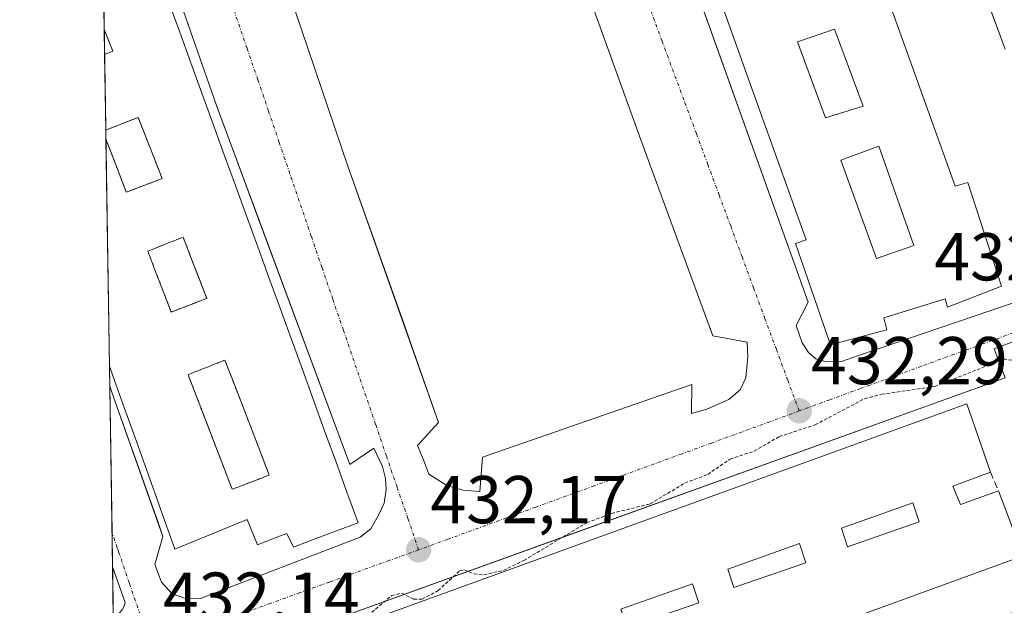
# Model space of a CAD drawing. Units: metres. Extents: x 607289 to 610750, y 4738520 to 4740888.
# Drawn here: x 607304 to 607450, y 4739943 to 4740030 of the extents above; entities that cross this region are included whole.
import ezdxf
from ezdxf.enums import TextEntityAlignment as Align

# ---------------------------------------------------------------- set-up
doc = ezdxf.new("R2010")
doc.units = ezdxf.units.M
doc.header["$MEASUREMENT"] = 0
for name, pattern in [('TRAZO_Y_PUNTO', [1, 0.5, -0.25, 0, -0.25]), ('TRAZOS', [0.75, 0.5, -0.25]), ('TRAZOSX2', [1.5, 1, -0.5])]:
    doc.linetypes.add(name, pattern=pattern)
for name, color, linetype, lineweight in [('Carátula', 7, 'Continuous', 5), ('Comarca CxS', 133, 'Continuous', 0), ('Comunidad Autónoma CxS', 142, 'Continuous', 0), ('Curva de nivel auxiliar', 36, 'TRAZOS', 0), ('Edificación', 1, 'Continuous', 13), ('Edificación Cxs', 1, 'Continuous', 13), ('Elemento construido', 1, 'Continuous', 0), ('Municipio CxS', 142, 'Continuous', 0), ('Muro lineal', 1, 'TRAZOSX2', 13), ('Núcleo urbano', 19, 'Continuous', 0), ('Núcleo urbano CxS', 19, 'Continuous', 0), ('Patio', 39, 'Continuous', 13), ('Patio Cxs', 39, 'TRAZO_Y_PUNTO', 13), ('Provincia CxS', 1, 'Continuous', 0), ('Punto de cota en terreno', 7, 'Continuous', 0), ('Rótulo de punto de cota en terreno', 19, 'Continuous', 0), ('Vía urbana Cxs', 5, 'Continuous', 0), ('Vía urbana eje', 5, 'TRAZO_Y_PUNTO', 0)]:
    doc.layers.add(name, color=color, linetype=linetype, lineweight=lineweight)
doc.styles.add('Arial', font='txt', dxfattribs={"height": 0.2})

# ---------------------------------------------------------------- blocks, each defined once
blk = doc.blocks.new('5PATER')
at = {"layer": 'Carátula', "linetype": 'Continuous', "lineweight": 5}
h = blk.add_hatch(color=250, dxfattribs=at)
edge = h.paths.add_edge_path()
edge.add_ellipse((0, 0.01), major_axis=(-1.33, -1.34), ratio=0.999422, start_angle=0, end_angle=360)
blk = doc.blocks.new('*U221')
at = {"layer": 'Vía urbana Cxs', "color": 5, "linetype": 'Continuous', "lineweight": 0}
for points in [[(607319.83, 4739943.25, 432.04), (607320.02, 4739943.8, 432.04), (607318.13, 4739949.1, 432.04), (607317.71, 4739975.85, 431.77), (607318.48, 4739973.68, 431.76), (607324.82, 4739955.79, 431.97), (607325.6, 4739953.58, 431.99), (607324.42, 4739949.43, 432), (607325.41, 4739946.8, 432.01), (607326.98, 4739945.11, 431.99), (607329.07, 4739944.35, 432), (607331.17, 4739944.4, 432.01), (607354.82, 4739953.5, 432.11), (607356.44, 4739954.73, 432.11), (607357.58, 4739956.72, 432.15), (607358.42, 4739958.51, 432.17), (607358.71, 4739960.56, 432.15), (607358.6, 4739962.17, 432.14), (607358.14, 4739963.94, 432.13), (607356.87, 4739966.68, 432.07), (607353.3, 4739964.26, 432.22), (607339.73, 4740000.75, 431.8), (607338.48, 4740004.12, 431.77), (607333.53, 4740017.43, 431.64), (607317.06, 4740064.48, 431.18)], [(607396.62, 4740057.06, 431.81), (607421.25, 4739988.28, 432.45), (607419.51, 4739984.83, 432.38), (607420.39, 4739982.26, 432.39), (607421.3, 4739980.86, 432.38), (607422.42, 4739979.91, 432.36), (607423.92, 4739979.47, 432.35), (607426.21, 4739979.51, 432.36), (607428.75, 4739980.39, 432.4), (607458.26, 4739990.41, 432.05)], [(607450.48, 4740025.75, 430.39), (607448.06, 4740032.32, 430.1), (607445.44, 4740039.4, 429.75), (607440.5, 4740053.08, 429.13), (607435.6, 4740066.27, 428.58), (607430.73, 4740079.48, 428.11), (607426.62, 4740091.23, 427.37), (607423.22, 4740101.18, 427.1), (607421.68, 4740105.55, 426.78), (607421.68, 4740105.56, 426.78), (607419.83, 4740110.68, 426.86), (607416.94, 4740118.33, 426.25), (607413.96, 4740125.31, 426.05), (607410.57, 4740132.1, 425.82), (607407.01, 4740138.07, 425.25), (607403, 4740143.72, 424.71), (607398.14, 4740149.77, 424.16), (607392.82, 4740155.39, 423.65), (607387.08, 4740160.61, 423.03), (607381.19, 4740165.64, 422.54)], [(607337.35, 4740054.64, 431.48), (607353.03, 4740008.46, 431.93), (607361.25, 4739985.26, 432.13), (607362.44, 4739981.89, 432.16), (607366.48, 4739970.49, 432.34), (607363.32, 4739967.05, 432.13), (607364.23, 4739964.96, 432.17), (607365.03, 4739962.81, 432.18), (607367.71, 4739961.13, 432.19), (607370.07, 4739960.46, 432.2), (607372.6, 4739960.24, 432.21), (607372.98, 4739965.34, 432.4), (607372.98, 4739965.34, 432.4), (607404, 4739976.11, 432.43), (607403.98, 4739971.8, 432.32), (607406.26, 4739972.46, 432.32), (607409.51, 4739973.9, 432.27), (607410.89, 4739975.08, 432.25), (607411.17, 4739975.32, 432.25), (607412.05, 4739977.1, 432.26), (607412.3, 4739980.26, 432.25), (607412.21, 4739982.39, 432.22), (607407.12, 4739983.31, 432.34), (607396.48, 4740012.34, 432.12), (607383.32, 4740048.76, 431.77)], [(607458.76, 4739985.12, 432.2), (607448.86, 4739981.36, 432.36), (607450.48, 4739977.11, 432.55), (607414.77, 4739964.25, 432.52), (607385.7, 4739953.77, 432.41), (607383.35, 4739952.93, 432.39), (607338.17, 4739936.65, 432.23)]]:
    blk.add_polyline3d(points, dxfattribs=at)
blk = doc.blocks.new('*U253')
at = {"layer": 'Edificación Cxs', "color": 1, "linetype": 'Continuous', "lineweight": 13}
for points in [[(607442.74, 4739961.02, 450.02), (607443.84, 4739958.34, 449.06), (607449.51, 4739960.34, 446.38), (607453.14, 4739950.74, 440.39), (607352.87, 4739914.22, 440.72), (607349.14, 4739924.01, 441.93), (607355.05, 4739926.16, 449.91), (607354.05, 4739929.05, 450.73), (607348.17, 4739926.94, 448.72), (607344.55, 4739936.92, 443.55), (607444.8, 4739973.23, 444.87), (607448.3, 4739963.09, 446.1), (607442.74, 4739961.02, 450.02)], [(607437.74, 4739955.74, 450.62), (607436.78, 4739958.59, 449.97), (607426.21, 4739954.81, 450.68), (607427.08, 4739952.07, 450.78), (607437.74, 4739955.74, 450.62)], [(607420.92, 4739949.68, 449.76), (607419.96, 4739952.54, 449.36), (607409.38, 4739948.76, 450.28), (607410.27, 4739946.02, 450.5), (607420.92, 4739949.68, 449.76)], [(607405.05, 4739943.74, 450.11), (607404.1, 4739946.59, 438.79), (607393.51, 4739942.8, 445.86), (607394.39, 4739940.08, 450.13), (607405.05, 4739943.74, 450.11)], [(607388.15, 4739938.18, 449.02), (607387.19, 4739941.04, 450.11), (607376.62, 4739937.26, 450.18), (607377.51, 4739934.51, 449.52), (607388.15, 4739938.18, 449.02)], [(607371.62, 4739932.32, 450.36), (607370.66, 4739935.17, 448.19), (607360.07, 4739931.39, 450.68), (607360.95, 4739928.67, 447.5), (607371.62, 4739932.32, 450.36)]]:
    blk.add_polyline3d(points, close=True, dxfattribs=at)
blk = doc.blocks.new('*U265')
at = {"layer": 'Edificación Cxs', "color": 1, "linetype": 'Continuous', "lineweight": 13}
for points in [[(607409, 4740104.22, 445.76), (607414.09, 4740090.52, 461.5), (607414.83, 4740088.54, 449.94), (607413.35, 4740088.02, 463.13), (607420.5, 4740068.16, 455.18), (607435.69, 4740025.98, 463.07), (607443.07, 4740005.5, 463.14), (607443.54, 4740005.64, 463.08), (607444.92, 4740006.03, 448.72), (607449.94, 4739990.67, 462.92), (607441.94, 4739987.56, 456.06), (607441.56, 4739988.77, 463.03), (607432.51, 4739985.98, 463.12), (607432.91, 4739984.19, 451.92), (607424.6, 4739981.99, 441.67), (607419.84, 4739995.71, 460.56), (607419.39, 4739996.99, 453.96), (607420.98, 4739997.51, 463.14), (607413.62, 4740018.04, 457.32), (607398.52, 4740060.19, 462.95), (607391.53, 4740079.69, 462.05), (607389.4, 4740079.14, 444.26), (607388.73, 4740081.18, 454.71), (607384.01, 4740095.41, 462.87), (607391.59, 4740098.11, 453.72), (607392.17, 4740096.63, 460.14), (607401.96, 4740099.76, 463.03), (607401.45, 4740101.6, 455.66), (607409, 4740104.22, 445.76)], [(607407.89, 4740075.92, 462.7), (607402.73, 4740090.64, 465.82), (607397.07, 4740088.53, 464.06), (607402.39, 4740073.96, 466.33), (607407.89, 4740075.92, 462.7)], [(607414.39, 4740058.22, 466.55), (607410.14, 4740069.6, 460.57), (607404.67, 4740067.72, 454.61), (607408.8, 4740056.46, 465.5), (607414.39, 4740058.22, 466.55)], [(607418.53, 4740047.45, 463.19), (607416.12, 4740053.65, 461.69), (607410.46, 4740051.71, 465.13), (607412.65, 4740045.48, 463.27), (607418.53, 4740047.45, 463.19)], [(607423.55, 4740033.5, 465.03), (607421.15, 4740039.71, 461.61), (607415.48, 4740037.74, 463.16), (607417.67, 4740031.52, 466.03), (607423.55, 4740033.5, 465.03)], [(607429.44, 4740017.34, 462.41), (607425.19, 4740028.75, 465.28), (607419.71, 4740026.85, 466.28), (607423.84, 4740015.59, 444.92), (607429.44, 4740017.34, 462.41)], [(607436.92, 4739996.7, 465.3), (607431.75, 4740011.41, 465.04), (607426.1, 4740009.31, 464.87), (607431.41, 4739994.75, 463.46), (607436.92, 4739996.7, 465.3)]]:
    blk.add_polyline3d(points, close=True, dxfattribs=at)
blk = doc.blocks.new('*U371')
at = {"layer": 'Edificación Cxs', "color": 1, "linetype": 'Continuous', "lineweight": 13}
for points in [[(607317.14, 4740012.43, 450.54), (607317.9, 4740010.46, 458.34), (607319.04, 4740007.52, 453.63), (607320.17, 4740004.57, 464.31), (607320.55, 4740004.72, 464.64), (607323.69, 4740005.93, 466.74), (607325.48, 4740006.62, 462.41), (607323.7, 4740011.15, 457.59), (607321.92, 4740015.67, 461.13), (607320.48, 4740015.1, 454.14), (607317.85, 4740014.06, 448.7), (607317.12, 4740013.77, 454), (607316.95, 4740025, 460.46), (607317.67, 4740025.29, 460.57), (607318.17, 4740025.48, 461.14), (607317.65, 4740026.8, 458.44), (607316.89, 4740028.73, 452.62), (607316.56, 4740049.91, 458.18), (607319.8, 4740051.08, 457.66), (607320.82, 4740048.27, 456.84), (607321.97, 4740045.1, 458.25), (607323.12, 4740041.94, 461.26), (607324.78, 4740037.4, 453.2), (607326.43, 4740032.85, 454.93), (607328.08, 4740028.31, 459.96), (607329.74, 4740023.77, 461.15), (607331.39, 4740019.23, 461.2), (607333.04, 4740014.68, 455.98), (607334.69, 4740010.14, 460.51), (607336.35, 4740005.6, 457.43), (607338, 4740001.06, 461.26), (607339.65, 4739996.51, 461.24), (607341.31, 4739991.97, 461.25), (607342.96, 4739987.43, 461.22), (607344.61, 4739982.89, 460.89), (607346.27, 4739978.34, 457.48), (607347.92, 4739973.8, 461.12), (607349.57, 4739969.26, 461.18), (607351.22, 4739964.72, 460.08), (607352.88, 4739960.17, 461.07), (607354.53, 4739955.63, 455.61), (607351.35, 4739954.42, 461.95), (607348.16, 4739953.22, 450.53), (607344.98, 4739952.01, 432.39), (607343.96, 4739954.02, 461.22), (607343.03, 4739953.66, 461.45), (607343.03, 4739953.66, 461.46), (607339.64, 4739952.35, 442.28), (607338.07, 4739956.11, 467.08), (607336.74, 4739955.56, 465.81), (607336.72, 4739955.55, 465.79), (607333.62, 4739954.28, 465.71), (607330.5, 4739952.99, 461.4), (607327.38, 4739951.71, 451.32), (607325.89, 4739955.87, 462.41), (607324.4, 4739960.03, 464.24), (607322.9, 4739964.2, 456.52), (607321.41, 4739968.36, 459.26), (607319.92, 4739972.52, 463.05), (607318.43, 4739976.68, 464.14), (607317.67, 4739978.8, 459.8), (607317.67, 4739978.81, 459.76), (607317.14, 4740012.43, 450.54)], [(607330.42, 4739988.21, 463.24), (607330.5, 4739988.24, 462.73), (607332.12, 4739988.86, 461.34), (607330.99, 4739991.77, 453.91), (607329.85, 4739994.68, 459.45), (607328.59, 4739997.93, 460.65), (607326.87, 4739997.25, 454.22), (607326.66, 4739997.17, 453.44), (607324.01, 4739996.12, 463.94), (607323.74, 4739996.01, 464.05), (607323.35, 4739995.86, 463.52), (607324.57, 4739992.68, 452.47), (607325.7, 4739989.76, 441.91), (607326.83, 4739986.83, 465.63), (607330.42, 4739988.21, 463.24)], [(607336.55, 4739960.84, 464.92), (607336.57, 4739960.85, 464.96), (607336.74, 4739960.91, 465.22), (607337, 4739961.01, 465.61), (607337.45, 4739961.18, 466.3), (607337.95, 4739961.37, 467.06), (607338.49, 4739961.58, 467.13), (607339.01, 4739961.78, 467.11), (607339.43, 4739961.94, 467.1), (607339.71, 4739962.05, 466.77), (607339.76, 4739962.07, 466.66), (607339.83, 4739962.09, 466.52), (607341.37, 4739962.68, 462.01), (607339.73, 4739966.94, 457.46), (607338.08, 4739971.2, 461.15), (607336.44, 4739975.45, 455.41), (607334.8, 4739979.71, 461.9), (607333.76, 4739979.3, 456.89), (607333.7, 4739979.28, 456.91), (607333.67, 4739979.27, 456.92), (607333.49, 4739979.2, 457.14), (607333.15, 4739979.06, 458.12), (607332.76, 4739978.91, 460.18), (607332.34, 4739978.74, 463.55), (607331.74, 4739978.5, 465.35), (607331.34, 4739978.35, 462.31), (607330.82, 4739978.14, 457.62), (607330.67, 4739978.08, 456.05), (607330.61, 4739978.06, 455.37), (607330.58, 4739978.05, 455.11), (607329.32, 4739977.55, 457.04), (607330.96, 4739973.31, 453.61), (607332.59, 4739969.07, 455.46), (607334.23, 4739964.82, 460.87), (607335.87, 4739960.58, 464.15), (607336.55, 4739960.84, 464.92)]]:
    blk.add_polyline3d(points, close=True, dxfattribs=at)
blk = doc.blocks.new('*U374')
at = {"layer": 'Elemento construido', "color": 1, "linetype": 'Continuous', "lineweight": 0}
for points in [[(607384.31, 4740091.43, 443.89), (607421.25, 4739988.28, 453.25), (607419.51, 4739984.83, 432.47), (607420.39, 4739982.26, 432.49), (607421.3, 4739980.86, 432.48), (607422.42, 4739979.91, 432.51), (607423.92, 4739979.47, 432.46), (607426.21, 4739979.51, 432.48), (607428.75, 4739980.39, 438.36), (607458.26, 4739990.41, 432.13)], [(607450.48, 4740025.75, 431.14), (607445.44, 4740039.4, 430), (607440.5, 4740053.08, 429.38), (607435.6, 4740066.27, 429.45), (607430.73, 4740079.48, 428.42), (607426.62, 4740091.23, 427.45), (607422.6, 4740103, 427.62), (607419.83, 4740110.68, 427.55), (607416.94, 4740118.33, 426.36), (607413.96, 4740125.31, 426.04), (607410.57, 4740132.1, 426.64), (607407.01, 4740138.07, 425.63), (607403, 4740143.72, 425.5), (607398.14, 4740149.77, 424.87), (607392.82, 4740155.39, 424.56), (607387.08, 4740160.61, 423.08), (607381.19, 4740165.64, 423.39)]]:
    blk.add_polyline3d(points, dxfattribs=at)
blk = doc.blocks.new('*U392')
at = {"layer": 'Elemento construido', "color": 1, "linetype": 'Continuous', "lineweight": 0}
for points in [[(607318.48, 4739973.68, 450.37), (607325.6, 4739953.58, 452.31), (607324.42, 4739949.43, 432.04), (607325.41, 4739946.8, 432.07), (607326.98, 4739945.11, 432.07), (607329.07, 4739944.35, 432.02), (607331.17, 4739944.4, 432.03), (607354.82, 4739953.5, 450.44), (607356.44, 4739954.73, 442.36), (607357.58, 4739956.72, 432.93), (607358.42, 4739958.51, 432.21), (607358.71, 4739960.56, 432.18), (607358.6, 4739962.17, 432.16), (607358.14, 4739963.94, 432.13), (607356.87, 4739966.68, 432.1), (607353.3, 4739964.26, 442.12), (607333.53, 4740017.43, 439.04), (607317.06, 4740064.48, 431.77), (607316.85, 4740065.09, 431.49), (607317.05, 4740065.46, 431.41), (607319.23, 4740069.58, 431.09), (607318.64, 4740071.58, 431.09), (607317.42, 4740073.42, 431.08), (607316.92, 4740073.83, 431.08), (607316.18, 4740074.43, 431.08)], [(607317.71, 4739975.85, 458.57), (607318.48, 4739973.68, 450.37)]]:
    blk.add_polyline3d(points, dxfattribs=at)

msp = doc.modelspace()

# ---------------------------------------------------------------- linework, layer by layer
at = {"layer": 'Comarca CxS', "color": 133, "linetype": 'Continuous', "lineweight": 0}
msp.add_polyline3d([(610748.02, 4738574.39, 448.48), (607340.36, 4738520.47, 461.61), (607304.36, 4740833.86, 406.3), (610710.88, 4740887.76, 451.32), (610748.02, 4738574.39, 448.48)], close=True, dxfattribs=at)
msp.add_polyline3d([(610748.02, 4738574.39, 448.48), (607340.36, 4738520.47, 461.61), (607304.36, 4740833.86, 406.3), (610710.88, 4740887.76, 451.32), (610748.02, 4738574.39, 448.48)], close=True, dxfattribs=at)
at = {"layer": 'Comunidad Autónoma CxS', "color": 142, "linetype": 'Continuous', "lineweight": 0}
msp.add_polyline3d([(607794.63, 4738527.66, 470.29), (607340.36, 4738520.47, 461.61), (607304.36, 4740833.86, 406.3), (610710.88, 4740887.76, 451.32), (610748.02, 4738574.39, 448.48), (609408.22, 4738553.19, 410.83), (608327.33, 4738536.09, 433.36), (607993.93, 4738530.81, 447.89), (607794.63, 4738527.66, 470.29)], close=True, dxfattribs=at)
msp.add_polyline3d([(607794.63, 4738527.66, 470.29), (607340.36, 4738520.47, 461.61), (607304.36, 4740833.86, 406.3), (610710.88, 4740887.76, 451.32), (610748.02, 4738574.39, 448.48), (609408.22, 4738553.19, 410.83), (608327.33, 4738536.09, 433.36), (607993.93, 4738530.81, 447.89), (607794.63, 4738527.66, 470.29)], close=True, dxfattribs=at)
at = {"layer": 'Curva de nivel auxiliar', "color": 36, "linetype": 'TRAZOS', "lineweight": 0}
msp.add_polyline3d([(607354.26, 4739940.44, 432.5), (607359.52, 4739944.83, 432.5), (607360.98, 4739945.2, 432.5), (607362.77, 4739944.31, 432.5), (607364.02, 4739944.3, 432.5), (607366.4, 4739945.56, 432.5), (607369.63, 4739948.53, 432.5), (607370.3, 4739948.63, 432.5), (607371.75, 4739948.04, 432.5), (607373.18, 4739947.9, 432.5), (607376.08, 4739948.57, 432.5), (607379.11, 4739950.03, 432.5), (607388.45, 4739955.63, 432.5), (607392.14, 4739957.01, 432.5), (607397.86, 4739958.43, 432.5), (607402.98, 4739961.49, 432.5), (607406.37, 4739962.78, 432.5), (607409.7, 4739965.06, 432.5), (607413.27, 4739966.22, 432.5), (607416.98, 4739968.38, 432.5), (607422.31, 4739970.14, 432.5), (607429.65, 4739973.99, 432.5), (607432.19, 4739974.66, 432.5), (607440.05, 4739975.8, 432.5), (607450.21, 4739979.84, 432.5), (607451.95, 4739979.68, 432.5)], dxfattribs=at)
at = {"layer": 'Edificación', "color": 1, "linetype": 'Continuous', "lineweight": 13}
for points in [[(607420.5, 4740068.16, 455.18), (607435.69, 4740025.98, 463.07), (607443.07, 4740005.5, 463.14), (607443.54, 4740005.64, 463.08), (607444.92, 4740006.03, 448.72), (607449.94, 4739990.67, 462.92), (607441.94, 4739987.56, 456.06), (607441.56, 4739988.77, 463.03), (607432.51, 4739985.98, 463.12), (607432.91, 4739984.19, 451.92), (607424.6, 4739981.99, 441.67), (607419.84, 4739995.71, 460.56), (607419.39, 4739996.99, 453.96), (607420.98, 4739997.51, 463.14), (607413.62, 4740018.04, 457.32), (607398.52, 4740060.19, 462.95)], [(607316.89, 4740028.73, 452.62), (607316.56, 4740049.91, 458.18)], [(607316.89, 4740028.73, 452.62), (607316.56, 4740049.91, 458.18)], [(607326.43, 4740032.85, 454.93), (607328.08, 4740028.31, 459.96), (607329.74, 4740023.77, 461.15), (607331.39, 4740019.23, 461.2), (607333.04, 4740014.68, 455.98), (607334.69, 4740010.14, 460.51), (607336.35, 4740005.6, 457.43), (607338, 4740001.06, 461.26), (607339.65, 4739996.51, 461.24), (607341.31, 4739991.97, 461.25), (607342.96, 4739987.43, 461.22), (607344.61, 4739982.89, 460.89), (607346.27, 4739978.34, 457.48), (607347.92, 4739973.8, 461.12), (607349.57, 4739969.26, 461.18), (607351.22, 4739964.72, 460.08), (607352.88, 4739960.17, 461.07), (607354.53, 4739955.63, 455.61), (607351.35, 4739954.42, 461.95), (607348.16, 4739953.22, 450.53), (607344.98, 4739952.01, 432.39), (607343.96, 4739954.02, 461.22), (607343.03, 4739953.66, 461.45), (607343.03, 4739953.66, 461.46), (607339.64, 4739952.35, 442.28), (607338.07, 4739956.11, 467.08), (607336.74, 4739955.56, 465.8), (607336.72, 4739955.55, 465.79), (607333.62, 4739954.28, 465.71), (607330.5, 4739952.99, 461.4), (607327.38, 4739951.71, 451.32), (607325.89, 4739955.87, 462.41), (607324.4, 4739960.03, 464.24), (607322.9, 4739964.2, 456.52), (607321.41, 4739968.36, 459.26), (607319.92, 4739972.52, 463.05), (607318.43, 4739976.68, 464.14), (607317.67, 4739978.8, 459.8), (607317.67, 4739978.81, 459.77)], [(607316.95, 4740025, 460.46), (607317.67, 4740025.29, 460.57), (607318.17, 4740025.48, 461.14), (607317.65, 4740026.8, 458.44), (607316.89, 4740028.73, 452.62)], [(607429.44, 4740017.34, 462.41), (607425.19, 4740028.75, 465.28), (607419.71, 4740026.85, 466.28), (607423.84, 4740015.59, 444.92), (607429.44, 4740017.34, 462.41)], [(607429.44, 4740017.34, 462.41), (607425.19, 4740028.75, 465.28), (607419.71, 4740026.85, 466.28), (607423.84, 4740015.59, 444.92), (607429.44, 4740017.34, 462.41)], [(607317.12, 4740013.77, 454), (607316.95, 4740025, 460.46)], [(607317.12, 4740013.77, 454), (607316.95, 4740025, 460.46)], [(607317.14, 4740012.43, 450.54), (607317.9, 4740010.46, 458.35), (607319.04, 4740007.52, 453.63), (607320.17, 4740004.57, 464.31), (607320.55, 4740004.72, 464.64), (607323.69, 4740005.93, 466.74), (607325.48, 4740006.62, 462.41), (607323.7, 4740011.15, 457.59), (607321.92, 4740015.67, 461.13), (607320.48, 4740015.1, 454.14), (607317.85, 4740014.06, 448.7), (607317.12, 4740013.77, 454)], [(607317.67, 4739978.81, 459.77), (607317.14, 4740012.43, 450.54)], [(607317.67, 4739978.81, 459.77), (607317.14, 4740012.43, 450.54)], [(607436.92, 4739996.7, 465.3), (607431.75, 4740011.41, 465.04), (607426.1, 4740009.31, 464.87), (607431.41, 4739994.75, 463.46), (607436.92, 4739996.7, 465.3)], [(607436.92, 4739996.7, 465.3), (607431.75, 4740011.41, 465.04), (607426.1, 4740009.31, 464.87), (607431.41, 4739994.75, 463.46), (607436.92, 4739996.7, 465.3)], [(607330.42, 4739988.21, 463.24), (607330.5, 4739988.24, 462.73), (607332.12, 4739988.86, 461.34), (607330.99, 4739991.77, 453.91), (607329.85, 4739994.68, 459.45), (607328.59, 4739997.93, 460.65), (607326.87, 4739997.25, 454.22), (607326.66, 4739997.17, 453.44), (607324.01, 4739996.12, 463.94), (607323.74, 4739996.01, 464.05), (607323.35, 4739995.86, 463.52), (607324.57, 4739992.68, 452.47), (607325.7, 4739989.76, 441.91), (607326.83, 4739986.83, 465.63), (607330.42, 4739988.21, 463.24)], [(607336.55, 4739960.84, 464.92), (607336.57, 4739960.85, 464.96), (607336.74, 4739960.91, 465.22), (607337, 4739961.01, 465.61), (607337.45, 4739961.18, 466.3), (607337.95, 4739961.37, 467.06), (607338.49, 4739961.58, 467.13), (607339.01, 4739961.78, 467.11), (607339.43, 4739961.94, 467.1), (607339.71, 4739962.05, 466.77), (607339.76, 4739962.07, 466.66), (607339.83, 4739962.09, 466.52), (607341.37, 4739962.68, 462.01), (607339.73, 4739966.94, 457.46), (607338.08, 4739971.2, 461.15), (607336.44, 4739975.45, 455.41), (607334.8, 4739979.71, 461.9), (607333.76, 4739979.3, 456.89), (607333.7, 4739979.28, 456.91), (607333.67, 4739979.27, 456.92), (607333.49, 4739979.2, 457.14), (607333.15, 4739979.06, 458.12), (607332.76, 4739978.91, 460.18), (607332.34, 4739978.74, 463.55), (607331.74, 4739978.5, 465.35), (607331.34, 4739978.35, 462.31), (607330.82, 4739978.14, 457.62), (607330.67, 4739978.08, 456.05), (607330.61, 4739978.06, 455.37), (607330.58, 4739978.05, 455.11), (607329.32, 4739977.55, 457.04), (607330.96, 4739973.31, 453.62), (607332.59, 4739969.07, 455.46), (607334.23, 4739964.82, 460.87), (607335.87, 4739960.58, 464.15), (607336.55, 4739960.84, 464.92)], [(607348.17, 4739926.94, 448.72), (607344.55, 4739936.92, 443.55), (607444.8, 4739973.23, 444.87), (607448.3, 4739963.09, 446.1)], [(607448.3, 4739963.09, 446.1), (607442.74, 4739961.02, 450.02)], [(607449.51, 4739960.34, 446.39), (607453.14, 4739950.74, 440.39), (607352.87, 4739914.22, 440.72), (607349.14, 4739924.01, 441.93)], [(607442.74, 4739961.02, 450.02), (607443.84, 4739958.34, 449.06), (607449.51, 4739960.34, 446.39)], [(607437.74, 4739955.74, 450.62), (607436.78, 4739958.59, 449.97), (607426.21, 4739954.81, 450.68), (607427.08, 4739952.07, 450.78), (607437.74, 4739955.74, 450.62)], [(607437.74, 4739955.74, 450.62), (607436.78, 4739958.59, 449.97), (607426.21, 4739954.81, 450.68), (607427.08, 4739952.07, 450.78), (607437.74, 4739955.74, 450.62)], [(607420.92, 4739949.68, 449.76), (607419.96, 4739952.54, 449.36), (607409.38, 4739948.76, 450.28), (607410.27, 4739946.02, 450.5), (607420.92, 4739949.68, 449.76)], [(607420.92, 4739949.68, 449.76), (607419.96, 4739952.54, 449.36), (607409.38, 4739948.76, 450.28), (607410.27, 4739946.02, 450.5), (607420.92, 4739949.68, 449.76)], [(607405.05, 4739943.74, 450.11), (607404.1, 4739946.59, 438.79), (607393.51, 4739942.8, 445.86), (607394.39, 4739940.08, 450.13), (607405.05, 4739943.74, 450.11)], [(607405.05, 4739943.74, 450.11), (607404.1, 4739946.59, 438.79), (607393.51, 4739942.8, 445.86), (607394.39, 4739940.08, 450.13), (607405.05, 4739943.74, 450.11)]]:
    msp.add_polyline3d(points, dxfattribs=at)
at = {"layer": 'Edificación Cxs', "color": 1, "linetype": 'Continuous', "lineweight": 13}
for points in [[(607429.44, 4740017.34, 462.41), (607423.84, 4740015.59, 444.92), (607419.71, 4740026.85, 466.28), (607425.19, 4740028.75, 465.28), (607429.44, 4740017.34, 462.41)], [(607436.92, 4739996.7, 465.3), (607431.41, 4739994.75, 463.46), (607426.1, 4740009.31, 464.87), (607431.75, 4740011.41, 465.04), (607436.92, 4739996.7, 465.3)], [(607437.74, 4739955.74, 450.62), (607427.08, 4739952.07, 450.78), (607426.21, 4739954.81, 450.68), (607436.78, 4739958.59, 449.97), (607437.74, 4739955.74, 450.62)], [(607420.92, 4739949.68, 449.76), (607410.27, 4739946.02, 450.5), (607409.38, 4739948.76, 450.28), (607419.96, 4739952.54, 449.36), (607420.92, 4739949.68, 449.76)], [(607405.05, 4739943.74, 450.11), (607394.39, 4739940.08, 450.13), (607393.51, 4739942.8, 445.86), (607404.1, 4739946.59, 438.79), (607405.05, 4739943.74, 450.11)]]:
    msp.add_polyline3d(points, close=True, dxfattribs=at)
at = {"layer": 'Elemento construido', "color": 1, "linetype": 'Continuous', "lineweight": 0}
for points in [[(607337.35, 4740054.64, 436.84), (607353.03, 4740008.46, 440.03), (607366.48, 4739970.49, 441.78), (607363.32, 4739967.05, 434.44), (607364.23, 4739964.96, 432.22), (607365.03, 4739962.81, 432.22), (607367.71, 4739961.13, 432.27), (607370.07, 4739960.46, 432.31), (607372.6, 4739960.24, 432.25)], [(607372.6, 4739960.24, 432.25), (607372.98, 4739965.34, 432.68), (607404, 4739976.11, 432.52), (607403.98, 4739971.8, 433.83), (607406.26, 4739972.46, 433.38), (607409.51, 4739973.9, 432.68), (607411.17, 4739975.32, 432.34), (607412.05, 4739977.1, 432.35), (607412.3, 4739980.26, 432.34), (607412.21, 4739982.39, 432.44), (607407.12, 4739983.31, 433.01), (607396.48, 4740012.34, 432.29), (607383.32, 4740048.76, 432.41)], [(607389.07, 4739919.35, 434.46), (607455.21, 4739943.68, 433.2), (607469.81, 4739948.86, 433.04), (607471.1, 4739945.21, 433), (607476.79, 4739947.23, 432.6), (607477.3, 4739947.67, 432.6), (607477.7, 4739948.21, 432.59), (607477.98, 4739948.83, 432.59), (607478.12, 4739949.49, 432.6), (607478.05, 4739950.5, 432.59), (607476.88, 4739954.27, 432.53), (607466.53, 4739982.3, 432.23), (607464.79, 4739983.9, 432.21), (607462.66, 4739984.92, 432.23), (607461.12, 4739985.23, 432.25), (607458.76, 4739985.12, 432.28), (607448.86, 4739981.36, 433.95), (607450.48, 4739977.11, 433.4), (607338.17, 4739936.65, 432.63)]]:
    msp.add_polyline3d(points, dxfattribs=at)
at = {"layer": 'Municipio CxS', "color": 142, "linetype": 'Continuous', "lineweight": 0}
for points in [[(608078.66, 4739834.77, 435.99), (608036.13, 4739817.64, 435.43), (607995.5, 4739801.15, 435.24), (607961.2, 4739787.63, 435.05), (607928.67, 4739774.62, 435.73), (607908.79, 4739767.39, 434.96), (607893.48, 4739761.46, 434.98), (607868.16, 4739751.8, 435.07), (607822.84, 4739735.28, 435.01), (607780.3, 4739720.06, 434.81), (607761.55, 4739712.9, 434.75), (607742.76, 4739705.33, 434.91), (607606.22, 4739657.3, 434.26), (607606.22, 4739657.3, 434.26), (607427.8, 4739594.53, 434.14), (607425.37, 4739599.65, 434), (607387.33, 4739585.82, 434.25), (607383.08, 4739583.53, 434.46), (607367.71, 4739576.99, 434.67), (607352.38, 4739570.79, 434.49), (607335.52, 4739563.31, 434.54), (607324.31, 4739557.31, 434.73), (607324.23, 4739557.27, 434.73), (607312.44, 4740314.62, 397.01)], [(608078.66, 4739834.77, 435.99), (608036.13, 4739817.64, 435.43), (607995.5, 4739801.15, 435.24), (607961.2, 4739787.63, 435.05), (607928.67, 4739774.62, 435.73), (607908.79, 4739767.39, 434.96), (607893.48, 4739761.46, 434.98), (607868.16, 4739751.79, 435.07), (607822.84, 4739735.28, 435.01), (607780.3, 4739720.06, 434.81), (607761.55, 4739712.9, 434.75), (607742.76, 4739705.33, 434.91), (607606.22, 4739657.29, 434.26), (607606.22, 4739657.29, 434.26), (607427.8, 4739594.53, 434.14), (607425.37, 4739599.65, 434), (607387.33, 4739585.81, 434.25), (607383.08, 4739583.53, 434.46), (607367.71, 4739576.99, 434.67), (607352.38, 4739570.79, 434.49), (607335.52, 4739563.31, 434.54), (607324.31, 4739557.31, 434.73), (607324.23, 4739557.27, 434.73), (607312.44, 4740314.62, 397.01)]]:
    msp.add_polyline3d(points, dxfattribs=at)
at = {"layer": 'Muro lineal', "color": 1, "linetype": 'TRAZOSX2', "lineweight": 13}
msp.add_polyline3d([(607448.3, 4739963.09, 446.1), (607449.51, 4739960.34, 446.39)], dxfattribs=at)
at = {"layer": 'Núcleo urbano', "color": 19, "linetype": 'Continuous', "lineweight": 0}
msp.add_polyline3d([(607318.41, 4739930.78, 432.17), (607318.24, 4739941.61, 432.06), (607318.13, 4739949.1, 432.04), (607318.05, 4739954.16, 431.94), (607317.71, 4739975.85, 431.77), (607317.67, 4739978.81, 431.77), (607317.14, 4740012.43, 431.6), (607317.12, 4740013.77, 431.57), (607316.95, 4740025, 431.49), (607316.89, 4740028.73, 431.49), (607316.41, 4740059.28, 431.3), (607316.18, 4740074.43, 431.03), (607316.09, 4740080.37, 430.93), (607316.07, 4740081.14, 430.93)], dxfattribs=at)
at = {"layer": 'Núcleo urbano CxS', "color": 19, "linetype": 'Continuous', "lineweight": 0}
msp.add_polyline3d([(607471.39, 4739987.06, 432.1), (607471.41, 4739987.02, 432.1), (607484.93, 4739949.79, 432.6), (607495.83, 4739919.81, 433.03), (607510.47, 4739879.56, 433.31), (607397.76, 4739837.81, 433.78), (607357.22, 4739825.12, 433.27), (607343.25, 4739861.96, 433.02), (607331.86, 4739893.52, 432.55), (607325.88, 4739910.09, 432.43), (607318.41, 4739930.78, 432.17), (607316.07, 4740081.14, 430.93), (607343.75, 4740091.14, 431.06), (607405.96, 4740113.63, 430.27), (607423.12, 4740119.84, 426.41), (607471.39, 4739987.06, 432.1)], close=True, dxfattribs=at)
at = {"layer": 'Patio', "color": 39, "linetype": 'Continuous', "lineweight": 13}
for points in [[(607316.95, 4740025, 460.46), (607316.89, 4740028.73, 452.62)], [(607316.95, 4740025, 460.46), (607316.89, 4740028.73, 452.62)], [(607316.95, 4740025, 460.46), (607317.67, 4740025.29, 460.57), (607318.17, 4740025.48, 461.14), (607317.65, 4740026.8, 458.44), (607316.89, 4740028.73, 452.62)], [(607317.14, 4740012.43, 450.54), (607317.9, 4740010.46, 458.35), (607319.04, 4740007.52, 453.63), (607320.17, 4740004.57, 464.31), (607320.55, 4740004.72, 464.64), (607323.69, 4740005.93, 466.74), (607325.48, 4740006.62, 462.41), (607323.7, 4740011.15, 457.59), (607321.92, 4740015.67, 461.13), (607320.48, 4740015.1, 454.14), (607317.85, 4740014.06, 448.7), (607317.12, 4740013.77, 454)], [(607317.14, 4740012.43, 450.54), (607317.12, 4740013.77, 454)], [(607317.14, 4740012.43, 450.54), (607317.12, 4740013.77, 454)], [(607330.42, 4739988.21, 463.24), (607330.5, 4739988.24, 462.73), (607332.12, 4739988.86, 461.34), (607330.99, 4739991.77, 453.91), (607329.85, 4739994.68, 459.45), (607328.59, 4739997.93, 460.65), (607326.87, 4739997.25, 454.22), (607326.66, 4739997.17, 453.44), (607324.01, 4739996.12, 463.94), (607323.74, 4739996.01, 464.05), (607323.35, 4739995.86, 463.52), (607324.57, 4739992.68, 452.47), (607325.7, 4739989.76, 441.91), (607326.83, 4739986.83, 465.63), (607330.42, 4739988.21, 463.24)], [(607336.55, 4739960.84, 464.92), (607336.57, 4739960.85, 464.96), (607336.74, 4739960.91, 465.22), (607337, 4739961.01, 465.61), (607337.45, 4739961.18, 466.3), (607337.95, 4739961.37, 467.06), (607338.49, 4739961.58, 467.13), (607339.01, 4739961.78, 467.11), (607339.43, 4739961.94, 467.1), (607339.71, 4739962.05, 466.77), (607339.76, 4739962.07, 466.66), (607339.83, 4739962.09, 466.52), (607341.37, 4739962.68, 462.01), (607339.73, 4739966.94, 457.46), (607338.08, 4739971.2, 461.15), (607336.44, 4739975.45, 455.41), (607334.8, 4739979.71, 461.9), (607333.76, 4739979.3, 456.89), (607333.7, 4739979.28, 456.91), (607333.67, 4739979.27, 456.92), (607333.49, 4739979.2, 457.14), (607333.15, 4739979.06, 458.12), (607332.76, 4739978.91, 460.18), (607332.34, 4739978.74, 463.55), (607331.74, 4739978.5, 465.35), (607331.34, 4739978.35, 462.31), (607330.82, 4739978.14, 457.62), (607330.67, 4739978.08, 456.05), (607330.61, 4739978.06, 455.37), (607330.58, 4739978.05, 455.11), (607329.32, 4739977.55, 457.04), (607330.96, 4739973.31, 453.62), (607332.59, 4739969.07, 455.46), (607334.23, 4739964.82, 460.87), (607335.87, 4739960.58, 464.15), (607336.55, 4739960.84, 464.92)]]:
    msp.add_polyline3d(points, dxfattribs=at)
at = {"layer": 'Patio Cxs', "color": 39, "linetype": 'TRAZO_Y_PUNTO', "lineweight": 13}
for points in [[(607316.95, 4740025, 460.46), (607316.89, 4740028.73, 452.62), (607317.65, 4740026.8, 458.44), (607318.17, 4740025.48, 461.14), (607317.67, 4740025.29, 460.57), (607316.95, 4740025, 460.46)], [(607317.14, 4740012.43, 450.54), (607317.12, 4740013.77, 454), (607317.85, 4740014.06, 448.7), (607320.48, 4740015.1, 454.14), (607321.92, 4740015.67, 461.13), (607323.7, 4740011.15, 457.59), (607325.48, 4740006.62, 462.41), (607323.69, 4740005.93, 466.74), (607320.55, 4740004.72, 464.64), (607320.17, 4740004.57, 464.31), (607319.04, 4740007.52, 453.63), (607317.9, 4740010.46, 458.34), (607317.14, 4740012.43, 450.54)], [(607330.42, 4739988.21, 463.24), (607326.83, 4739986.83, 465.63), (607325.7, 4739989.76, 441.91), (607324.57, 4739992.68, 452.47), (607323.35, 4739995.86, 463.52), (607323.74, 4739996.01, 464.05), (607324.01, 4739996.12, 463.94), (607326.66, 4739997.17, 453.44), (607326.87, 4739997.25, 454.22), (607328.59, 4739997.93, 460.65), (607329.85, 4739994.68, 459.45), (607330.99, 4739991.77, 453.91), (607332.12, 4739988.86, 461.34), (607330.5, 4739988.24, 462.73), (607330.42, 4739988.21, 463.24)], [(607336.55, 4739960.84, 464.92), (607335.87, 4739960.58, 464.15), (607334.23, 4739964.82, 460.87), (607332.59, 4739969.07, 455.46), (607330.96, 4739973.31, 453.61), (607329.32, 4739977.55, 457.04), (607330.58, 4739978.05, 455.11), (607330.61, 4739978.06, 455.37), (607330.67, 4739978.08, 456.05), (607330.82, 4739978.14, 457.62), (607331.34, 4739978.35, 462.31), (607331.74, 4739978.5, 465.35), (607332.34, 4739978.74, 463.55), (607332.76, 4739978.91, 460.18), (607333.15, 4739979.06, 458.12), (607333.49, 4739979.2, 457.14), (607333.67, 4739979.27, 456.92), (607333.7, 4739979.28, 456.91), (607333.76, 4739979.3, 456.89), (607334.8, 4739979.71, 461.9), (607336.44, 4739975.45, 455.41), (607338.08, 4739971.2, 461.15), (607339.73, 4739966.94, 457.46), (607341.37, 4739962.68, 462.01), (607339.83, 4739962.09, 466.52), (607339.76, 4739962.07, 466.66), (607339.71, 4739962.05, 466.77), (607339.43, 4739961.94, 467.1), (607339.01, 4739961.78, 467.11), (607338.49, 4739961.58, 467.13), (607337.95, 4739961.37, 467.06), (607337.45, 4739961.18, 466.3), (607337, 4739961.01, 465.61), (607336.74, 4739960.91, 465.22), (607336.57, 4739960.85, 464.96), (607336.55, 4739960.84, 464.92)]]:
    msp.add_polyline3d(points, close=True, dxfattribs=at)
at = {"layer": 'Provincia CxS', "color": 1, "linetype": 'Continuous', "lineweight": 0}
msp.add_polyline3d([(607794.63, 4738527.66, 470.29), (607340.36, 4738520.47, 461.61), (607324.23, 4739557.27, 434.73), (607304.36, 4740833.86, 406.3), (610710.88, 4740887.76, 451.32), (610738.16, 4739188.48, 423.42), (610748.02, 4738574.39, 448.48), (610169.51, 4738565.24, 455.15), (608327.33, 4738536.09, 433.36), (607993.93, 4738530.81, 447.89), (607794.63, 4738527.66, 470.29)], close=True, dxfattribs=at)
msp.add_polyline3d([(607794.63, 4738527.66, 470.29), (607340.36, 4738520.47, 461.61), (607324.23, 4739557.27, 434.73), (607304.36, 4740833.86, 406.3), (610710.88, 4740887.76, 451.32), (610738.16, 4739188.48, 423.42), (610748.02, 4738574.39, 448.48), (610169.51, 4738565.24, 455.15), (608327.33, 4738536.09, 433.36), (607993.93, 4738530.81, 447.89), (607794.63, 4738527.66, 470.29)], close=True, dxfattribs=at)
at = {"layer": 'Vía urbana Cxs', "color": 5, "linetype": 'Continuous', "lineweight": 0}
for points in [[(607450.48, 4740025.75, 430.39), (607448.06, 4740032.32, 430.1), (607445.44, 4740039.4, 429.75), (607440.5, 4740053.08, 429.13), (607435.6, 4740066.27, 428.58), (607430.73, 4740079.48, 428.11), (607426.62, 4740091.23, 427.37), (607423.22, 4740101.18, 427.1)], [(607318.48, 4739973.68, 431.76), (607324.82, 4739955.79, 431.97), (607325.6, 4739953.58, 431.99), (607324.42, 4739949.43, 432), (607325.41, 4739946.8, 432.01), (607326.98, 4739945.11, 431.99), (607329.07, 4739944.35, 432), (607331.17, 4739944.4, 432.01), (607354.82, 4739953.5, 432.11), (607356.44, 4739954.73, 432.11), (607357.58, 4739956.72, 432.15), (607358.42, 4739958.51, 432.17), (607358.71, 4739960.56, 432.15), (607358.6, 4739962.17, 432.14), (607358.14, 4739963.94, 432.13), (607356.87, 4739966.68, 432.07), (607353.3, 4739964.26, 432.22), (607339.73, 4740000.75, 431.8), (607338.48, 4740004.12, 431.77), (607333.53, 4740017.43, 431.64), (607317.06, 4740064.48, 431.18)], [(607396.62, 4740057.06, 431.81), (607421.25, 4739988.28, 432.45), (607419.51, 4739984.83, 432.38), (607420.39, 4739982.26, 432.39), (607421.3, 4739980.86, 432.38), (607422.42, 4739979.91, 432.36), (607423.92, 4739979.47, 432.35), (607426.21, 4739979.51, 432.36), (607428.75, 4739980.39, 432.4), (607458.26, 4739990.41, 432.05)], [(607331.98, 4740053.72, 431.28), (607333.03, 4740051.44, 431.31), (607337.35, 4740054.64, 431.48), (607353.03, 4740008.46, 431.93), (607361.25, 4739985.26, 432.13), (607362.44, 4739981.89, 432.16), (607366.48, 4739970.49, 432.34), (607363.32, 4739967.05, 432.13), (607364.23, 4739964.96, 432.17), (607365.03, 4739962.81, 432.18), (607367.71, 4739961.13, 432.19), (607370.07, 4739960.46, 432.2), (607372.6, 4739960.24, 432.21)], [(607372.98, 4739965.34, 432.4), (607404, 4739976.11, 432.43), (607403.98, 4739971.8, 432.32), (607406.26, 4739972.46, 432.32), (607409.51, 4739973.9, 432.27), (607410.89, 4739975.08, 432.25), (607411.17, 4739975.32, 432.25), (607412.05, 4739977.1, 432.26), (607412.3, 4739980.26, 432.25), (607412.21, 4739982.39, 432.22), (607407.12, 4739983.31, 432.34), (607396.48, 4740012.34, 432.12), (607383.32, 4740048.76, 431.77)], [(607471.18, 4739945.24, 432.53), (607476.79, 4739947.23, 432.59), (607477.3, 4739947.67, 432.6), (607477.7, 4739948.21, 432.6), (607477.98, 4739948.83, 432.6), (607478.12, 4739949.49, 432.59), (607478.05, 4739950.5, 432.57), (607476.88, 4739954.27, 432.49), (607471.6, 4739968.56, 432.47), (607469.78, 4739973.5, 432.39), (607466.53, 4739982.3, 432.23), (607464.79, 4739983.9, 432.19), (607462.66, 4739984.92, 432.16), (607461.12, 4739985.23, 432.16), (607458.76, 4739985.12, 432.2), (607448.86, 4739981.36, 432.36), (607450.48, 4739977.11, 432.55), (607414.77, 4739964.25, 432.52), (607385.7, 4739953.77, 432.41), (607383.35, 4739952.93, 432.39), (607338.17, 4739936.65, 432.23)], [(607318.13, 4739949.1, 432.04), (607317.71, 4739975.85, 431.77)], [(607317.71, 4739975.85, 431.77), (607318.48, 4739973.68, 431.76)], [(607372.6, 4739960.24, 432.21), (607372.98, 4739965.34, 432.4)], [(607318.24, 4739941.61, 432.06), (607318.73, 4739941.9, 432.06), (607319.17, 4739942.29, 432.06), (607319.54, 4739942.74, 432.05), (607319.83, 4739943.25, 432.04), (607320.02, 4739943.8, 432.04), (607318.13, 4739949.1, 432.04)]]:
    msp.add_polyline3d(points, dxfattribs=at)
at = {"layer": 'Vía urbana eje', "color": 5, "linetype": 'TRAZO_Y_PUNTO', "lineweight": 0}
for points in [[(607379.28, 4740081.76, 431.38), (607380.98, 4740077.19, 431.39), (607382.67, 4740072.63, 431.42), (607384.37, 4740068.07, 431.45), (607386.05, 4740063.5, 431.49), (607387.76, 4740058.93, 431.53), (607389.44, 4740054.36, 431.58), (607391.14, 4740049.81, 431.61), (607392.83, 4740045.24, 431.67), (607396.23, 4740036.1, 431.74), (607397.92, 4740031.54, 431.8), (607399.6, 4740026.98, 431.83), (607403, 4740017.84, 431.92), (607404.69, 4740013.27, 431.95), (607406.39, 4740008.71, 431.98), (607408.07, 4740004.15, 432.04), (607409.78, 4739999.58, 432.09), (607411.46, 4739995.01, 432.12), (607413.16, 4739990.44, 432.17), (607414.85, 4739985.88, 432.21), (607416.55, 4739981.32, 432.24), (607418.23, 4739976.75, 432.26), (607419.94, 4739972.18, 432.32)], [(607363.51, 4739951.59, 432.15), (607361.92, 4739956.25, 432.1), (607360.32, 4739960.89, 432.11), (607358.73, 4739965.52, 432.08), (607357.14, 4739970.18, 432), (607352.37, 4739984.1, 431.86), (607350.78, 4739988.75, 431.83), (607349.19, 4739993.39, 431.79), (607347.6, 4739998.04, 431.73), (607344.42, 4740007.32, 431.66), (607342.83, 4740011.97, 431.6), (607341.26, 4740016.6, 431.56), (607339.67, 4740021.26, 431.51), (607338.07, 4740025.9, 431.45), (607334.89, 4740035.18, 431.38), (607333.3, 4740039.83, 431.32), (607330.12, 4740049.11, 431.24), (607328.53, 4740053.76, 431.18), (607326.94, 4740058.4, 431.16), (607325.35, 4740063.05, 431.13)], [(607467.28, 4739987.57, 432.06), (607462.55, 4739986.67, 432.08), (607457.83, 4739985.75, 432.2), (607454.76, 4739984.76, 432.26), (607451.69, 4739983.76, 432.29), (607447.14, 4739982.1, 432.33), (607438.07, 4739978.81, 432.3), (607433.55, 4739977.15, 432.35), (607429.01, 4739975.5, 432.37), (607424.46, 4739973.84, 432.33), (607419.94, 4739972.18, 432.32)], [(607419.94, 4739972.18, 432.32), (607415.6, 4739970.59, 432.31), (607406.92, 4739967.43, 432.29), (607402.57, 4739965.84, 432.29), (607393.89, 4739962.68, 432.25), (607389.55, 4739961.09, 432.24), (607380.87, 4739957.93, 432.18), (607376.53, 4739956.34, 432.19), (607367.85, 4739953.18, 432.14), (607363.51, 4739951.59, 432.15)], [(607323.85, 4739937.3, 432.1), (607322.23, 4739941.98, 432.04), (607320.62, 4739946.67, 432.01), (607319.01, 4739951.35, 431.98), (607318.81, 4739951.92, 431.97), (607318.05, 4739954.16, 431.94)], [(607363.51, 4739951.59, 432.15), (607359.1, 4739950.01, 432.12), (607350.28, 4739946.83, 432.09), (607345.87, 4739945.25, 432.06), (607341.48, 4739943.66, 432.01), (607337.07, 4739942.07, 432.03), (607332.67, 4739940.48, 432.02), (607323.85, 4739937.3, 432.1)]]:
    msp.add_polyline3d(points, dxfattribs=at)

# ---------------------------------------------------------------- block references
at = {"layer": 'Edificación Cxs', "color": 1, "linetype": 'Continuous', "lineweight": 13}
for name in ['*U265', '*U371', '*U253']:
    msp.add_blockref(name, (0, 0), dxfattribs=at)
at = {"layer": 'Elemento construido', "color": 1, "linetype": 'Continuous', "lineweight": 0}
for name in ['*U374', '*U392']:
    msp.add_blockref(name, (0, 0), dxfattribs=at)
at = {"layer": 'Punto de cota en terreno', "linetype": 'Continuous', "lineweight": 0}
for p in [(607419.94, 4739972.19, 432.29), (607363.51, 4739951.6, 432.17)]:
    msp.add_blockref('5PATER', p, dxfattribs=at)
at = {"layer": 'Vía urbana Cxs', "color": 5, "linetype": 'Continuous', "lineweight": 0}
msp.add_blockref('*U221', (0, 0), dxfattribs=at)

# ---------------------------------------------------------------- texts
at = {"layer": 'Rótulo de punto de cota en terreno', "color": 19, "linetype": 'Continuous', "lineweight": 0, "style": 'Arial'}
for s, p in [('432,13', (607439.96, 4739989.33)), ('432,29', (607421.7, 4739973.95)), ('432,17', (607365.27, 4739953.36)), ('432,14', (607325.61, 4739939.06))]:
    msp.add_text(s, height=7, dxfattribs=at).set_placement(p, align=Align.BOTTOM_LEFT)

doc.saveas('drawing.dxf')
